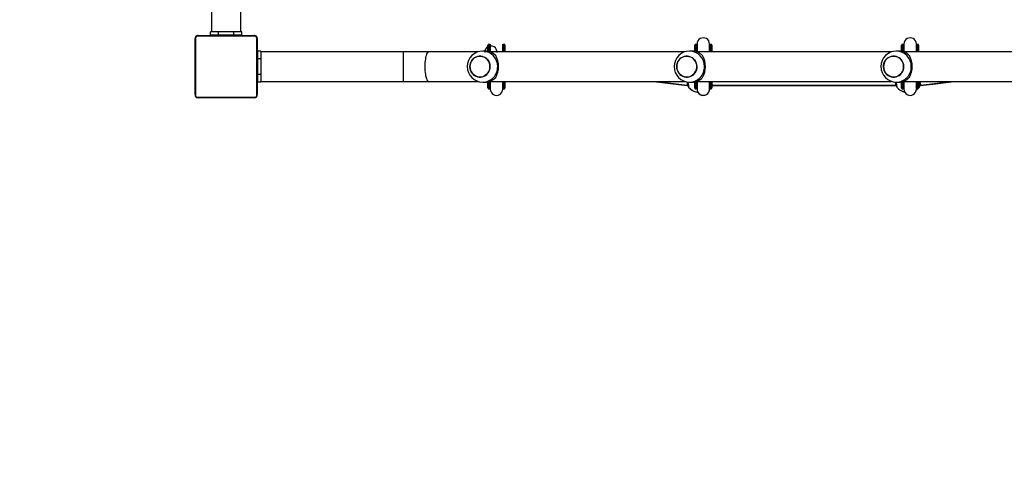
# Model space of a CAD drawing. Units: millimetres. Extents: x -4534 to 350986, y -3372 to 6886.
# Drawn here: x -1137 to 129, y 1586 to 2173 of the extents above; entities that cross this region are included whole.
import ezdxf

# ---------------------------------------------------------------- set-up
doc = ezdxf.new("R2010")
doc.units = ezdxf.units.MM
doc.layers.add('Opvangzone', color=7, linetype='Continuous', true_color=0x00a19a)
doc.layers.add('Toestel 2D', color=7, linetype='Continuous', lineweight=20)

# ---------------------------------------------------------------- blocks, each defined once
blk = doc.blocks.new('1708_')
at = {"color": 7, "linetype": 'Continuous', "lineweight": 25}
for p, q in [((1949.26, 85.63), (1949.26, 80.71)), ((1953.06, 80.71), (1953.06, 84.55)), ((1947.16, 72.66), (1947.16, 79.86)), ((1947.23, 79.98), (1947.23, 72.53)), ((1954.89, 80.19), (1947.44, 80.19)), ((1947.56, 80.26), (1954.76, 80.26)), ((1949.16, 80.31), (1949.16, 80.71)), ((1950.16, 80.71), (1949.16, 80.71)), ((1950.16, 80.31), (1949.16, 80.31)), ((1949.44, 80.28), (1949.44, 80.26)), ((1949.46, 80.28), (1949.46, 80.26)), ((1949.46, 80.28), (1949.57, 80.28)), ((1949.57, 80.28), (1949.57, 80.26)), ((1949.57, 80.28), (1949.72, 80.28)), ((1949.62, 80.28), (1949.62, 80.26)), ((1949.62, 80.28), (1949.78, 80.28)), ((1949.72, 80.28), (1949.78, 80.28)), ((1949.78, 80.28), (1949.78, 80.26)), ((1949.78, 80.28), (1949.79, 80.28)), ((1949.79, 80.28), (1949.79, 80.26)), ((1949.79, 80.28), (1949.95, 80.28)), ((1949.79, 80.28), (1949.81, 80.28)), ((1949.92, 80.28), (1950.08, 80.28)), ((1949.95, 80.28), (1949.95, 80.26)), ((1950.03, 80.28), (1950.03, 80.26)), ((1950.03, 80.28), (1950.32, 80.28)), ((1950.16, 80.31), (1950.16, 80.71)), ((1952.16, 80.71), (1950.16, 80.71)), ((1952.16, 80.31), (1950.16, 80.31)), ((1950.32, 80.28), (1950.32, 80.26)), ((1950.32, 80.28), (1950.76, 80.28)), ((1950.36, 80.31), (1950.36, 80.28)), ((1950.76, 80.28), (1950.76, 80.26)), ((1950.77, 80.28), (1950.77, 80.26)), ((1950.77, 80.28), (1950.8, 80.28)), ((1950.83, 80.28), (1950.83, 80.26)), ((1950.83, 80.28), (1951.13, 80.28)), ((1951.13, 80.28), (1951.13, 80.26)), ((1951.13, 80.28), (1951.33, 80.28)), ((1951.33, 80.28), (1951.33, 80.26)), ((1951.33, 80.28), (1951.44, 80.28)), ((1951.44, 80.28), (1951.44, 80.26)), ((1951.44, 80.28), (1951.59, 80.28)), ((1951.59, 80.28), (1951.59, 80.26)), ((1951.61, 80.28), (1951.61, 80.26)), ((1951.61, 80.28), (1951.61, 80.26)), ((1951.61, 80.28), (1951.61, 80.26)), ((1951.7, 80.28), (1951.7, 80.26)), ((1951.7, 80.28), (1951.86, 80.28)), ((1951.86, 80.28), (1951.86, 80.26)), ((1951.86, 80.28), (1951.86, 80.26)), ((1951.86, 80.28), (1952.02, 80.28)), ((1951.86, 80.28), (1951.86, 80.28)), ((1951.96, 80.28), (1951.96, 80.31)), ((1952.02, 80.28), (1952.02, 80.26)), ((1952.04, 80.28), (1952.08, 80.28)), ((1952.08, 80.28), (1952.08, 80.26)), ((1952.1, 80.28), (1952.1, 80.26)), ((1952.12, 80.28), (1952.12, 80.26)), ((1952.12, 80.28), (1952.23, 80.28)), ((1952.16, 80.31), (1952.16, 80.71)), ((1953.16, 80.71), (1952.16, 80.71)), ((1953.16, 80.31), (1952.16, 80.31)), ((1952.23, 80.28), (1952.23, 80.26)), ((1952.23, 80.28), (1952.38, 80.28)), ((1952.24, 80.28), (1952.28, 80.28)), ((1952.38, 80.28), (1952.38, 80.26)), ((1952.38, 80.28), (1952.49, 80.28)), ((1952.49, 80.28), (1952.49, 80.26)), ((1952.49, 80.28), (1952.59, 80.28)), ((1952.59, 80.28), (1952.59, 80.26)), ((1952.59, 80.28), (1952.74, 80.28)), ((1952.74, 80.28), (1952.74, 80.26)), ((1952.74, 80.28), (1952.87, 80.28)), ((1952.87, 80.28), (1952.87, 80.26)), ((1952.89, 80.26), (1952.89, 80.28)), ((1953.16, 80.31), (1953.16, 80.71)), ((1955.09, 72.53), (1955.09, 79.98)), ((1955.16, 79.86), (1955.16, 72.66)), ((1984.82, 78.8), (1984.82, 78.76)), ((1984.82, 78.8), (1984.82, 78.22)), ((1984.82, 78.76), (1984.82, 78.22)), ((1984.97, 79.11), (1984.92, 79.11)), ((1984.97, 79.11), (1984.97, 79.11)), ((1985.11, 78.85), (1985.11, 78.82)), ((1986.71, 78.83), (1986.71, 78.85)), ((1986.75, 78.8), (1986.75, 78.78)), ((1986.9, 79.11), (1986.85, 79.11)), ((1986.9, 79.11), (1986.9, 79.11)), ((1987, 78.8), (1987, 78.16)), ((2011.41, 78.8), (2011.41, 78.76)), ((2011.41, 78.8), (2011.41, 78.22)), ((2011.41, 78.76), (2011.41, 78.22)), ((2011.56, 79.11), (2011.51, 79.11)), ((2011.56, 79.11), (2011.56, 79.11)), ((2011.7, 78.85), (2011.7, 78.82)), ((2013.3, 78.83), (2013.3, 78.85)), ((2013.34, 78.8), (2013.34, 78.78)), ((2013.49, 79.11), (2013.44, 79.11)), ((2013.49, 79.11), (2013.49, 79.11)), ((2013.59, 78.8), (2013.59, 78.16)), ((2038, 78.8), (2037.99, 78.22)), ((2038, 78.76), (2037.99, 78.22)), ((2038, 78.8), (2038, 78.76)), ((2038.15, 79.11), (2038.1, 79.11)), ((2038.15, 79.11), (2038.15, 79.11)), ((2038.25, 79), (2038.25, 79)), ((2038.29, 78.85), (2038.29, 78.82)), ((2039.89, 78.83), (2039.89, 78.85)), ((2039.93, 78.8), (2039.93, 78.78)), ((2040.08, 79.11), (2040.03, 79.11)), ((2040.08, 79.11), (2040.08, 79.11)), ((2040.18, 78.8), (2040.18, 79)), ((2040.18, 78.8), (2040.18, 78.16)), ((1955.61, 78.26), (1955.21, 78.26)), ((1955.21, 78.26), (1955.21, 77.26)), ((1955.61, 77.26), (1955.21, 77.26)), ((1955.21, 77.26), (1955.21, 75.26)), ((1955.61, 78.26), (1955.61, 77.26)), ((1973.91, 78.16), (1955.61, 78.16)), ((1955.61, 77.26), (1955.61, 75.26)), ((1977.24, 78.16), (1973.91, 78.16)), ((1983.54, 78.16), (1977.24, 78.16)), ((1984.46, 78.26), (1984.15, 78.26)), ((2010.12, 78.16), (1985.05, 78.16)), ((2011.04, 78.26), (2010.74, 78.26)), ((2036.71, 78.16), (2011.64, 78.16)), ((2037.63, 78.26), (2037.32, 78.26)), ((2054.25, 78.16), (2038.23, 78.16)), ((1955.21, 77.06), (1955.16, 77.06)), ((1955.16, 75.46), (1955.21, 75.46)), ((1955.61, 75.26), (1955.21, 75.26)), ((1955.21, 75.26), (1955.21, 74.26)), ((1955.61, 75.26), (1955.61, 74.26)), ((1955.61, 74.26), (1955.21, 74.26)), ((1955.61, 74.36), (1973.91, 74.36)), ((1973.91, 74.36), (1977.24, 74.36)), ((1977.24, 74.36), (1983.54, 74.36)), ((1984.15, 74.26), (1984.46, 74.26)), ((1984.82, 74.29), (1984.82, 73.76)), ((1984.82, 74.29), (1984.82, 73.71)), ((1984.82, 73.71), (1984.82, 73.76)), ((1985.05, 74.36), (2010.13, 74.36)), ((1985.11, 73.69), (1985.11, 73.66)), ((1986.71, 73.66), (1986.71, 73.69)), ((1986.75, 73.71), (1986.75, 73.74)), ((1987, 74.36), (1987, 73.71)), ((2006.16, 74.36), (2010.42, 73.82)), ((2006.2, 74.36), (2010.42, 73.82)), ((2006.58, 74.36), (2010.43, 73.87)), ((2010.42, 73.82), (2010.42, 73.82)), ((2010.42, 73.82), (2010.57, 73.82)), ((2010.43, 73.87), (2010.56, 73.87)), ((2010.74, 74.26), (2011.04, 74.26)), ((2011.41, 74.29), (2011.41, 73.76)), ((2011.41, 74.29), (2011.41, 73.71)), ((2011.41, 73.71), (2011.41, 73.76)), ((2011.64, 74.36), (2036.71, 74.36)), ((2011.7, 73.69), (2011.7, 73.5)), ((2013.34, 73.71), (2013.34, 73.74)), ((2013.59, 73.87), (2013.65, 73.87)), ((2013.59, 73.82), (2013.64, 73.82)), ((2013.59, 73.82), (2013.59, 73.71)), ((2013.64, 73.82), (2037.24, 73.82)), ((2013.65, 73.87), (2037.25, 73.87)), ((2037.24, 73.82), (2037.33, 73.82)), ((2037.25, 73.87), (2037.33, 73.87)), ((2037.32, 74.26), (2037.63, 74.26)), ((2037.99, 74.29), (2038, 73.76)), ((2037.99, 74.29), (2038, 73.71)), ((2038, 73.71), (2038, 73.76)), ((2038.23, 74.36), (2054.25, 74.36)), ((2038.29, 73.69), (2038.29, 73.66)), ((2039.93, 73.71), (2039.93, 73.74)), ((2040.32, 73.82), (2040.46, 73.82)), ((2040.33, 73.87), (2040.46, 73.87)), ((2040.46, 73.87), (2044.33, 74.36)), ((2040.46, 73.82), (2044.69, 74.36)), ((2041.66, 73.97), (2044.71, 74.36)), ((1947.44, 72.33), (1954.89, 72.33)), ((1954.76, 72.26), (1947.56, 72.26)), ((1949.43, 72.26), (1949.43, 72.23)), ((1949.46, 72.24), (1949.46, 72.26)), ((1949.58, 72.24), (1949.46, 72.24)), ((1949.58, 72.24), (1949.58, 72.26)), ((1949.74, 72.24), (1949.58, 72.24)), ((1949.74, 72.24), (1949.74, 72.26)), ((1949.83, 72.24), (1949.74, 72.24)), ((1949.83, 72.24), (1949.83, 72.26)), ((1949.94, 72.24), (1949.83, 72.24)), ((1949.94, 72.24), (1949.94, 72.26)), ((1950.09, 72.24), (1949.94, 72.24)), ((1950.08, 72.24), (1950.05, 72.24)), ((1950.09, 72.24), (1950.09, 72.26)), ((1950.21, 72.24), (1950.09, 72.24)), ((1950.21, 72.24), (1950.21, 72.26)), ((1950.23, 72.23), (1950.23, 72.26)), ((1950.25, 72.24), (1950.25, 72.26)), ((1950.28, 72.24), (1950.25, 72.24)), ((1950.3, 72.24), (1950.3, 72.26)), ((1950.46, 72.24), (1950.3, 72.24)), ((1950.46, 72.24), (1950.46, 72.26)), ((1950.46, 72.24), (1950.46, 72.26)), ((1950.62, 72.24), (1950.46, 72.24)), ((1950.46, 72.24), (1950.46, 72.24)), ((1950.62, 72.24), (1950.62, 72.26)), ((1950.71, 72.24), (1950.71, 72.26)), ((1950.71, 72.24), (1950.71, 72.26)), ((1950.71, 72.24), (1950.71, 72.26)), ((1950.73, 72.24), (1950.73, 72.26)), ((1950.88, 72.24), (1950.73, 72.24)), ((1950.88, 72.24), (1950.88, 72.26)), ((1951, 72.24), (1950.88, 72.24)), ((1951, 72.24), (1951, 72.26)), ((1951.19, 72.24), (1951, 72.24)), ((1951.19, 72.24), (1951.19, 72.26)), ((1951.49, 72.24), (1951.19, 72.24)), ((1951.49, 72.24), (1951.49, 72.26)), ((1951.55, 72.24), (1951.52, 72.24)), ((1951.55, 72.24), (1951.55, 72.26)), ((1951.57, 72.24), (1951.57, 72.26)), ((1952, 72.24), (1951.57, 72.24)), ((1952, 72.24), (1952, 72.26)), ((1952.3, 72.24), (1952, 72.24)), ((1952.4, 72.24), (1952.24, 72.24)), ((1952.3, 72.24), (1952.3, 72.26)), ((1952.38, 72.24), (1952.38, 72.26)), ((1952.54, 72.24), (1952.38, 72.24)), ((1952.54, 72.24), (1952.51, 72.24)), ((1952.54, 72.24), (1952.54, 72.26)), ((1952.54, 72.24), (1952.54, 72.26)), ((1952.7, 72.24), (1952.54, 72.24)), ((1952.54, 72.24), (1952.54, 72.24)), ((1952.6, 72.24), (1952.54, 72.24)), ((1952.75, 72.24), (1952.6, 72.24)), ((1952.7, 72.24), (1952.7, 72.26)), ((1952.75, 72.24), (1952.75, 72.26)), ((1952.87, 72.24), (1952.75, 72.24)), ((1952.87, 72.24), (1952.87, 72.26)), ((1952.89, 72.24), (1952.89, 72.26)), ((1984.92, 73.41), (1984.97, 73.41)), ((1984.97, 73.41), (1984.97, 73.41)), ((1986.85, 73.41), (1986.9, 73.41)), ((1986.9, 73.41), (1986.9, 73.41)), ((2011.51, 73.41), (2011.56, 73.41)), ((2011.7, 72.97), (2011.71, 72.97)), ((2011.71, 72.97), (2011.82, 72.97)), ((2011.71, 72.97), (2011.71, 72.97)), ((2013.44, 73.41), (2013.49, 73.41)), ((2013.49, 73.41), (2013.49, 73.41)), ((2038.1, 73.41), (2038.15, 73.41)), ((2040.03, 73.41), (2040.08, 73.41))]:
    blk.add_line(p, q, dxfattribs=at)
at = {"color": 8, "linetype": 'Continuous', "lineweight": 25}
for p, q in [((1987, 78.8), (1987, 78.82)), ((2013.59, 78.8), (2013.59, 78.82)), ((2040.18, 78.82), (2040.18, 78.8)), ((1973.91, 78.16), (1973.91, 76.26)), ((1973.91, 76.26), (1973.91, 74.36)), ((1987, 73.71), (1987, 73.7)), ((2013.59, 73.71), (2013.59, 73.7))]:
    blk.add_line(p, q, dxfattribs=at)
at = {"color": 7, "linetype": 'Continuous', "lineweight": 25, "flags": 128}
for points in [[(1984.82, 78.22), (1984.82, 78.24), (1984.82, 78.45), (1984.82, 78.62), (1984.82, 78.77), (1984.82, 78.88), (1984.82, 78.96), (1984.82, 79), (1984.82, 79.01)], [(1984.82, 78.22), (1984.82, 78.41), (1984.82, 78.58), (1984.82, 78.73), (1984.82, 78.84), (1984.82, 78.91), (1984.82, 78.95), (1984.82, 78.96), (1984.82, 78.93), (1984.82, 78.86), (1984.82, 78.76)], [(1985.07, 79.01), (1985.07, 79), (1985.07, 78.96), (1985.07, 78.88), (1985.07, 78.77), (1985.07, 78.62), (1985.07, 78.45), (1985.07, 78.24), (1985.07, 78.15)], [(1985.11, 78.82), (1985.09, 78.9), (1985.07, 78.96)], [(1985.11, 79.16), (1985.11, 79.1), (1985.11, 78.99), (1985.11, 78.83), (1985.11, 78.64), (1985.11, 78.43), (1985.11, 78.21), (1985.11, 78.16)], [(1986.71, 78.16), (1986.71, 78.28), (1986.71, 78.53), (1986.71, 78.76), (1986.71, 78.95), (1986.71, 79.09), (1986.71, 79.16)], [(1986.75, 78.97), (1986.74, 78.93), (1986.71, 78.82)], [(1986.71, 78.85), (1986.71, 78.86), (1986.71, 78.89)], [(1986.75, 78.16), (1986.75, 78.24), (1986.75, 78.45), (1986.75, 78.62), (1986.75, 78.77), (1986.75, 78.88), (1986.75, 78.96), (1986.75, 79), (1986.75, 79.01)], [(1986.75, 78.16), (1986.75, 78.22), (1986.75, 78.42), (1986.75, 78.6), (1986.75, 78.74), (1986.75, 78.85), (1986.75, 78.93), (1986.75, 78.97), (1986.75, 78.98)], [(1987, 79.01), (1987, 79), (1987, 78.96), (1987, 78.88), (1987, 78.77), (1987, 78.62), (1987, 78.45), (1987, 78.24), (1987, 78.16)], [(2011.41, 78.22), (2011.41, 78.24), (2011.41, 78.45), (2011.41, 78.62), (2011.41, 78.77), (2011.41, 78.88), (2011.41, 78.96), (2011.41, 79), (2011.41, 79.01)], [(2011.41, 78.22), (2011.41, 78.41), (2011.41, 78.58), (2011.41, 78.73), (2011.41, 78.84), (2011.41, 78.91), (2011.41, 78.95), (2011.41, 78.96), (2011.41, 78.93), (2011.41, 78.86), (2011.41, 78.76)], [(2011.66, 79.01), (2011.66, 79), (2011.66, 78.96), (2011.66, 78.88), (2011.66, 78.77), (2011.66, 78.62), (2011.66, 78.45), (2011.66, 78.24), (2011.66, 78.15)], [(2011.7, 78.82), (2011.67, 78.9), (2011.66, 78.96)], [(2011.7, 79.16), (2011.7, 79.11), (2011.7, 78.99), (2011.7, 78.81), (2011.7, 78.61), (2011.7, 78.38), (2011.7, 78.16)], [(2013.3, 78.16), (2013.3, 78.38), (2013.3, 78.61), (2013.3, 78.81), (2013.3, 78.99), (2013.3, 79.11), (2013.3, 79.16)], [(2013.34, 78.97), (2013.33, 78.93), (2013.3, 78.82)], [(2013.3, 78.85), (2013.3, 78.86), (2013.3, 78.89)], [(2013.34, 78.16), (2013.34, 78.24), (2013.34, 78.45), (2013.34, 78.62), (2013.34, 78.77), (2013.34, 78.88), (2013.34, 78.96), (2013.34, 79), (2013.34, 79.01)], [(2013.34, 78.16), (2013.34, 78.22), (2013.34, 78.42), (2013.34, 78.6), (2013.34, 78.74), (2013.34, 78.85), (2013.34, 78.93), (2013.34, 78.97), (2013.34, 78.98)], [(2013.59, 79.01), (2013.59, 79), (2013.59, 78.96), (2013.59, 78.88), (2013.59, 78.77), (2013.59, 78.62), (2013.59, 78.45), (2013.59, 78.24), (2013.59, 78.16)], [(2038, 78.22), (2038, 78.24), (2038, 78.45), (2038, 78.62), (2038, 78.77), (2038, 78.88), (2038, 78.96), (2038, 79), (2038, 79.01)], [(2038, 78.22), (2038, 78.41), (2038, 78.58), (2038, 78.73), (2038, 78.84), (2038, 78.91), (2038, 78.95), (2038, 78.96), (2038, 78.93), (2038, 78.86), (2038, 78.76)], [(2038.25, 79.01), (2038.25, 79), (2038.25, 78.96), (2038.25, 78.88), (2038.25, 78.77), (2038.25, 78.62), (2038.25, 78.45), (2038.25, 78.24), (2038.25, 78.15)], [(2038.28, 78.83), (2038.26, 78.91), (2038.25, 78.97)], [(2038.29, 78.82), (2038.26, 78.9), (2038.25, 78.96)], [(2038.29, 79.16), (2038.29, 79.1), (2038.29, 78.99), (2038.29, 78.83), (2038.29, 78.64), (2038.29, 78.43), (2038.29, 78.21), (2038.29, 78.15)], [(2039.89, 78.16), (2039.89, 78.28), (2039.89, 78.53), (2039.89, 78.76), (2039.89, 78.95), (2039.89, 79.09), (2039.89, 79.16)], [(2039.92, 78.97), (2039.92, 78.93), (2039.89, 78.82)], [(2039.89, 78.85), (2039.89, 78.86), (2039.89, 78.89)], [(2039.93, 78.16), (2039.93, 78.24), (2039.93, 78.45), (2039.93, 78.62), (2039.93, 78.77), (2039.93, 78.88), (2039.93, 78.96), (2039.93, 79), (2039.93, 79.01)], [(2039.93, 78.16), (2039.93, 78.22), (2039.93, 78.42), (2039.93, 78.6), (2039.93, 78.74), (2039.93, 78.85), (2039.93, 78.93), (2039.93, 78.97), (2039.93, 78.98)], [(2040.18, 79.01), (2040.18, 79), (2040.18, 78.96), (2040.18, 78.88), (2040.18, 78.77), (2040.18, 78.62), (2040.18, 78.45), (2040.18, 78.24), (2040.18, 78.16)], [(1982.56, 76.66), (1982.64, 76.87), (1982.75, 77.06), (1982.89, 77.23), (1983.05, 77.37), (1983.24, 77.48), (1983.44, 77.56), (1983.65, 77.6), (1983.86, 77.61), (1984.07, 77.57), (1984.28, 77.51), (1984.47, 77.41), (1984.64, 77.28), (1984.79, 77.12), (1984.91, 76.93), (1985, 76.73), (1985.06, 76.52), (1985.08, 76.29), (1985.07, 76.07), (1985.02, 75.85), (1984.94, 75.65), (1984.83, 75.46), (1984.69, 75.29), (1984.52, 75.15), (1984.34, 75.04), (1984.14, 74.96), (1983.93, 74.92), (1983.72, 74.91), (1983.51, 74.94), (1983.3, 75.01), (1983.11, 75.11), (1982.94, 75.24), (1982.79, 75.4), (1982.67, 75.58), (1982.58, 75.79), (1982.52, 76), (1982.5, 76.22), (1982.51, 76.44), (1982.56, 76.66)], [(1982.5, 76.26), (1982.52, 76.04), (1982.57, 75.82), (1982.65, 75.62), (1982.77, 75.43), (1982.91, 75.26), (1983.08, 75.13), (1983.27, 75.02), (1983.47, 74.95), (1983.68, 74.91), (1983.9, 74.91), (1984.11, 74.95), (1984.31, 75.02), (1984.5, 75.13), (1984.66, 75.26), (1984.81, 75.43), (1984.92, 75.62), (1985.01, 75.82), (1985.06, 76.04), (1985.08, 76.26), (1985.06, 76.48), (1985.01, 76.7), (1984.92, 76.9), (1984.81, 77.09), (1984.66, 77.25), (1984.5, 77.39), (1984.31, 77.49), (1984.11, 77.57), (1983.9, 77.6), (1983.68, 77.6), (1983.47, 77.57), (1983.27, 77.49), (1983.08, 77.39), (1982.91, 77.25), (1982.77, 77.09), (1982.65, 76.9), (1982.57, 76.7), (1982.52, 76.48), (1982.5, 76.26)], [(2009.08, 76.26), (2009.1, 76.04), (2009.15, 75.82), (2009.24, 75.62), (2009.36, 75.43), (2009.5, 75.26), (2009.67, 75.13), (2009.86, 75.02), (2010.06, 74.95), (2010.27, 74.91), (2010.48, 74.91), (2010.69, 74.95), (2010.89, 75.02), (2011.08, 75.13), (2011.25, 75.26), (2011.39, 75.43), (2011.51, 75.62), (2011.6, 75.82), (2011.65, 76.04), (2011.67, 76.26), (2011.65, 76.48), (2011.6, 76.7), (2011.51, 76.9), (2011.39, 77.09), (2011.25, 77.25), (2011.08, 77.39), (2010.89, 77.49), (2010.69, 77.57), (2010.48, 77.6), (2010.27, 77.6), (2010.06, 77.57), (2009.86, 77.49), (2009.67, 77.39), (2009.5, 77.25), (2009.36, 77.09), (2009.24, 76.9), (2009.15, 76.7), (2009.1, 76.48), (2009.08, 76.26)], [(2009.14, 76.66), (2009.22, 76.87), (2009.34, 77.06), (2009.48, 77.23), (2009.64, 77.37), (2009.83, 77.48), (2010.03, 77.56), (2010.23, 77.6), (2010.45, 77.61), (2010.66, 77.57), (2010.86, 77.51), (2011.05, 77.41), (2011.22, 77.28), (2011.37, 77.12), (2011.49, 76.93), (2011.59, 76.73), (2011.64, 76.52), (2011.67, 76.29), (2011.65, 76.07), (2011.61, 75.85), (2011.53, 75.65), (2011.42, 75.46), (2011.28, 75.29), (2011.11, 75.15), (2010.93, 75.04), (2010.73, 74.96), (2010.52, 74.92), (2010.3, 74.91), (2010.09, 74.94), (2009.89, 75.01), (2009.7, 75.11), (2009.53, 75.24), (2009.38, 75.4), (2009.26, 75.58), (2009.17, 75.79), (2009.11, 76), (2009.09, 76.22), (2009.1, 76.44), (2009.14, 76.66)], [(2035.73, 76.66), (2035.81, 76.87), (2035.92, 77.06), (2036.06, 77.23), (2036.23, 77.37), (2036.41, 77.48), (2036.61, 77.56), (2036.82, 77.6), (2037.04, 77.61), (2037.25, 77.57), (2037.45, 77.51), (2037.64, 77.41), (2037.81, 77.28), (2037.96, 77.12), (2038.08, 76.93), (2038.17, 76.73), (2038.23, 76.52), (2038.25, 76.29), (2038.24, 76.07), (2038.19, 75.85), (2038.11, 75.65), (2038, 75.46), (2037.86, 75.29), (2037.7, 75.15), (2037.51, 75.04), (2037.31, 74.96), (2037.1, 74.92), (2036.89, 74.91), (2036.68, 74.94), (2036.48, 75.01), (2036.29, 75.11), (2036.11, 75.24), (2035.97, 75.4), (2035.84, 75.58), (2035.75, 75.79), (2035.7, 76), (2035.67, 76.22), (2035.68, 76.44), (2035.73, 76.66)], [(2035.67, 76.26), (2035.69, 76.04), (2035.74, 75.82), (2035.83, 75.62), (2035.94, 75.43), (2036.09, 75.26), (2036.26, 75.13), (2036.44, 75.02), (2036.65, 74.95), (2036.86, 74.91), (2037.07, 74.91), (2037.28, 74.95), (2037.48, 75.02), (2037.67, 75.13), (2037.84, 75.26), (2037.98, 75.43), (2038.1, 75.62), (2038.18, 75.82), (2038.24, 76.04), (2038.25, 76.26), (2038.24, 76.48), (2038.18, 76.7), (2038.1, 76.9), (2037.98, 77.09), (2037.84, 77.25), (2037.67, 77.39), (2037.48, 77.49), (2037.28, 77.57), (2037.07, 77.6), (2036.86, 77.6), (2036.65, 77.57), (2036.44, 77.49), (2036.26, 77.39), (2036.09, 77.25), (2035.94, 77.09), (2035.83, 76.9), (2035.74, 76.7), (2035.69, 76.48), (2035.67, 76.26)], [(1984.82, 73.51), (1984.82, 73.52), (1984.82, 73.56), (1984.82, 73.63), (1984.82, 73.75), (1984.82, 73.89), (1984.82, 74.07), (1984.82, 74.27), (1984.82, 74.29)], [(1984.82, 73.76), (1984.82, 73.66), (1984.82, 73.59), (1984.82, 73.56), (1984.82, 73.56), (1984.82, 73.6), (1984.82, 73.68), (1984.82, 73.79), (1984.82, 73.93), (1984.82, 74.11), (1984.82, 74.29)], [(1984.82, 73.71), (1984.82, 73.61), (1984.82, 73.54), (1984.82, 73.54)], [(1984.82, 73.54), (1984.82, 73.53), (1984.82, 73.51), (1984.82, 73.5), (1984.82, 73.5), (1984.82, 73.5), (1984.82, 73.49), (1984.83, 73.47), (1984.84, 73.44), (1984.87, 73.42), (1984.9, 73.41), (1984.92, 73.41)], [(1984.97, 73.41), (1984.99, 73.41), (1985.02, 73.42), (1985.04, 73.44), (1985.06, 73.45), (1985.07, 73.47), (1985.07, 73.49), (1985.07, 73.5), (1985.07, 73.5), (1985.07, 73.5), (1985.07, 73.5), (1985.07, 73.5), (1985.07, 73.51), (1985.07, 73.51), (1985.07, 73.52), (1985.07, 73.54)], [(1985.07, 74.36), (1985.07, 74.27), (1985.07, 74.07), (1985.07, 73.89), (1985.07, 73.75), (1985.07, 73.63), (1985.07, 73.56), (1985.07, 73.52), (1985.07, 73.51)], [(1985.07, 73.54), (1985.09, 73.61), (1985.11, 73.69)], [(1985.11, 74.36), (1985.11, 74.25), (1985.11, 73.99), (1985.11, 73.75), (1985.11, 73.56), (1985.11, 73.42), (1985.11, 73.36)], [(1985.12, 73.72), (1985.11, 73.67), (1985.11, 73.66)], [(1986.71, 73.36), (1986.71, 73.41), (1986.71, 73.51), (1986.71, 73.66), (1986.71, 73.83), (1986.71, 74.08), (1986.71, 74.33), (1986.71, 74.36)], [(1986.72, 73.68), (1986.74, 73.6), (1986.75, 73.55)], [(1986.75, 73.51), (1986.75, 73.52), (1986.75, 73.56), (1986.75, 73.63), (1986.75, 73.75), (1986.75, 73.89), (1986.75, 74.07), (1986.75, 74.27), (1986.75, 74.36)], [(1986.75, 73.54), (1986.75, 73.54), (1986.75, 73.59), (1986.75, 73.66), (1986.75, 73.77), (1986.75, 73.92), (1986.75, 74.09), (1986.75, 74.29), (1986.75, 74.36)], [(1986.75, 73.71), (1986.75, 73.61), (1986.75, 73.54), (1986.75, 73.54)], [(1986.75, 73.54), (1986.75, 73.53), (1986.75, 73.51), (1986.75, 73.5), (1986.75, 73.5), (1986.75, 73.5), (1986.75, 73.49), (1986.76, 73.47), (1986.77, 73.44), (1986.8, 73.42), (1986.83, 73.41), (1986.85, 73.41)], [(1986.9, 73.41), (1986.92, 73.41), (1986.95, 73.42), (1986.97, 73.44), (1986.99, 73.45), (1987, 73.47), (1987, 73.49), (1987, 73.5), (1987, 73.5), (1987, 73.5), (1987, 73.5), (1987, 73.5), (1987, 73.51), (1987, 73.51), (1987, 73.52), (1987, 73.54)], [(1987, 74.36), (1987, 74.27), (1987, 74.07), (1987, 73.89), (1987, 73.75), (1987, 73.63), (1987, 73.56), (1987, 73.52), (1987, 73.51)], [(1987, 73.71), (1987, 73.61), (1987, 73.54), (1987, 73.54)], [(2011.41, 73.51), (2011.41, 73.52), (2011.41, 73.56), (2011.41, 73.63), (2011.41, 73.75), (2011.41, 73.89), (2011.41, 74.07), (2011.41, 74.27), (2011.41, 74.29)], [(2011.41, 73.76), (2011.41, 73.66), (2011.41, 73.59), (2011.41, 73.56), (2011.41, 73.56), (2011.41, 73.6), (2011.41, 73.68), (2011.41, 73.79), (2011.41, 73.93), (2011.41, 74.11), (2011.41, 74.29)], [(2011.41, 73.71), (2011.41, 73.61), (2011.41, 73.54), (2011.41, 73.54)], [(2011.41, 73.54), (2011.41, 73.53), (2011.41, 73.51), (2011.41, 73.5), (2011.41, 73.5), (2011.41, 73.5), (2011.41, 73.49), (2011.42, 73.47), (2011.43, 73.44), (2011.46, 73.42), (2011.49, 73.41), (2011.51, 73.41)], [(2011.66, 74.36), (2011.66, 74.27), (2011.66, 74.07), (2011.66, 73.89), (2011.66, 73.75), (2011.66, 73.63), (2011.66, 73.56), (2011.66, 73.52), (2011.66, 73.51)], [(2011.66, 73.54), (2011.67, 73.61), (2011.7, 73.69)], [(2011.7, 74.36), (2011.7, 74.3), (2011.7, 74.03), (2011.7, 73.83), (2011.7, 73.65), (2011.7, 73.5), (2011.7, 73.4)], [(2013.27, 73.37), (2013.29, 73.38), (2013.36, 73.45)], [(2013.3, 73.4), (2013.3, 73.5), (2013.3, 73.65), (2013.3, 73.83), (2013.3, 74.03), (2013.3, 74.3), (2013.3, 74.36)], [(2013.34, 73.51), (2013.34, 73.52), (2013.34, 73.56), (2013.34, 73.63), (2013.34, 73.75), (2013.34, 73.89), (2013.34, 74.07), (2013.34, 74.27), (2013.34, 74.36)], [(2013.34, 73.54), (2013.34, 73.54), (2013.34, 73.59), (2013.34, 73.66), (2013.34, 73.77), (2013.34, 73.92), (2013.34, 74.09), (2013.34, 74.29), (2013.34, 74.36)], [(2013.34, 73.71), (2013.34, 73.61), (2013.34, 73.54), (2013.34, 73.54)], [(2013.34, 73.54), (2013.34, 73.53), (2013.34, 73.51), (2013.34, 73.5), (2013.34, 73.5), (2013.34, 73.5), (2013.34, 73.49), (2013.35, 73.47), (2013.36, 73.44), (2013.39, 73.42), (2013.42, 73.41), (2013.44, 73.41)], [(2013.49, 73.41), (2013.51, 73.41), (2013.54, 73.42), (2013.56, 73.44), (2013.57, 73.45), (2013.58, 73.47), (2013.59, 73.49), (2013.59, 73.5), (2013.59, 73.5), (2013.59, 73.5), (2013.59, 73.5), (2013.59, 73.5), (2013.59, 73.51), (2013.59, 73.51), (2013.59, 73.52), (2013.59, 73.54)], [(2013.59, 74.36), (2013.59, 74.27), (2013.59, 74.07), (2013.59, 73.89), (2013.59, 73.75), (2013.59, 73.63), (2013.59, 73.56), (2013.59, 73.52), (2013.59, 73.51)], [(2013.59, 73.71), (2013.59, 73.61), (2013.59, 73.54), (2013.59, 73.54)], [(2038, 73.51), (2038, 73.52), (2038, 73.56), (2038, 73.63), (2038, 73.75), (2038, 73.89), (2038, 74.07), (2038, 74.27), (2038, 74.29)], [(2038, 73.76), (2038, 73.66), (2038, 73.59), (2038, 73.56), (2038, 73.56), (2038, 73.6), (2038, 73.68), (2038, 73.79), (2038, 73.93), (2038, 74.11), (2038, 74.29)], [(2038, 73.71), (2038, 73.61), (2038, 73.54), (2038, 73.54)], [(2038, 73.54), (2038, 73.53), (2038, 73.51), (2038, 73.5), (2038, 73.5), (2038, 73.5), (2038, 73.49), (2038, 73.47), (2038.02, 73.44), (2038.04, 73.42), (2038.08, 73.41), (2038.1, 73.41)], [(2038.25, 74.36), (2038.25, 74.27), (2038.25, 74.07), (2038.25, 73.89), (2038.25, 73.75), (2038.25, 73.63), (2038.25, 73.56), (2038.25, 73.52), (2038.25, 73.51)], [(2038.25, 73.54), (2038.26, 73.61), (2038.29, 73.69)], [(2038.29, 74.36), (2038.29, 74.25), (2038.29, 73.99), (2038.29, 73.75), (2038.29, 73.56), (2038.29, 73.42), (2038.29, 73.36)], [(2038.29, 73.72), (2038.29, 73.67), (2038.29, 73.66)], [(2039.89, 73.36), (2039.89, 73.41), (2039.89, 73.51), (2039.89, 73.66), (2039.89, 73.83), (2039.89, 74.08), (2039.89, 74.33), (2039.89, 74.36)], [(2039.93, 73.51), (2039.93, 73.52), (2039.93, 73.56), (2039.93, 73.63), (2039.93, 73.75), (2039.93, 73.89), (2039.93, 74.07), (2039.93, 74.27), (2039.93, 74.36)], [(2039.93, 73.54), (2039.93, 73.54), (2039.93, 73.59), (2039.93, 73.66), (2039.93, 73.77), (2039.93, 73.92), (2039.93, 74.09), (2039.93, 74.29), (2039.93, 74.36)], [(2039.93, 73.71), (2039.93, 73.61), (2039.93, 73.54), (2039.93, 73.54)], [(2039.93, 73.54), (2039.93, 73.53), (2039.93, 73.51), (2039.93, 73.5), (2039.93, 73.5), (2039.93, 73.5), (2039.93, 73.49), (2039.93, 73.47), (2039.95, 73.44), (2039.97, 73.42), (2040.01, 73.41), (2040.03, 73.41)], [(2040.18, 74.36), (2040.18, 74.27), (2040.18, 74.07), (2040.18, 73.89), (2040.18, 73.75), (2040.18, 73.63), (2040.18, 73.56), (2040.18, 73.52), (2040.18, 73.51)], [(2040.28, 73.61), (2040.28, 73.61), (2040.29, 73.63), (2040.29, 73.64), (2040.3, 73.65), (2040.3, 73.65), (2040.3, 73.65), (2040.3, 73.65), (2040.3, 73.65), (2040.3, 73.65), (2040.3, 73.66), (2040.3, 73.68), (2040.31, 73.74), (2040.33, 73.83), (2040.34, 73.94), (2040.36, 74.07), (2040.39, 74.23), (2040.41, 74.36)], [(2013.3, 73.36), (2013.3, 73.37), (2013.3, 73.41)]]:
    blk.add_lwpolyline(points, dxfattribs=at)
at = {"color": 8, "linetype": 'Continuous', "lineweight": 25, "flags": 128}
for points in [[(1984.82, 79.01), (1984.82, 79.01), (1984.82, 79)], [(1984.92, 79.11), (1984.92, 79.1), (1984.92, 79.07), (1984.92, 78.99), (1984.92, 78.89), (1984.92, 78.75), (1984.92, 78.58), (1984.92, 78.38), (1984.92, 78.2)], [(1984.97, 78.18), (1984.97, 78.38), (1984.97, 78.58), (1984.97, 78.75), (1984.97, 78.89), (1984.97, 78.99), (1984.97, 79.07), (1984.97, 79.1), (1984.97, 79.11)], [(1986.75, 79.01), (1986.75, 79.01), (1986.75, 79)], [(1986.85, 79.11), (1986.85, 79.1), (1986.85, 79.07), (1986.85, 78.99), (1986.85, 78.89), (1986.85, 78.75), (1986.85, 78.58), (1986.85, 78.38), (1986.85, 78.16)], [(1986.9, 78.16), (1986.9, 78.38), (1986.9, 78.58), (1986.9, 78.75), (1986.9, 78.89), (1986.9, 78.99), (1986.9, 79.07), (1986.9, 79.1), (1986.9, 79.11)], [(2011.41, 79.01), (2011.41, 79.01), (2011.41, 79)], [(2011.51, 79.11), (2011.51, 79.1), (2011.51, 79.07), (2011.51, 78.99), (2011.51, 78.89), (2011.51, 78.75), (2011.51, 78.58), (2011.51, 78.38), (2011.51, 78.2)], [(2011.56, 78.18), (2011.56, 78.38), (2011.56, 78.58), (2011.56, 78.75), (2011.56, 78.89), (2011.56, 78.99), (2011.56, 79.07), (2011.56, 79.1), (2011.56, 79.11)], [(2013.34, 79.01), (2013.34, 79.01), (2013.34, 79)], [(2013.44, 79.11), (2013.44, 79.1), (2013.44, 79.07), (2013.44, 78.99), (2013.44, 78.89), (2013.44, 78.75), (2013.44, 78.58), (2013.44, 78.38), (2013.44, 78.16)], [(2013.49, 78.16), (2013.49, 78.38), (2013.49, 78.58), (2013.49, 78.75), (2013.49, 78.89), (2013.49, 78.99), (2013.49, 79.07), (2013.49, 79.1), (2013.49, 79.11)], [(2038, 79.01), (2038, 79.01), (2038, 79)], [(2038.1, 79.11), (2038.1, 79.1), (2038.1, 79.07), (2038.1, 78.99), (2038.1, 78.89), (2038.1, 78.75), (2038.1, 78.58), (2038.1, 78.38), (2038.1, 78.2)], [(2038.15, 78.18), (2038.15, 78.38), (2038.15, 78.58), (2038.15, 78.75), (2038.15, 78.89), (2038.15, 78.99), (2038.15, 79.07), (2038.15, 79.1), (2038.15, 79.11)], [(2039.93, 79.01), (2039.93, 79.01), (2039.93, 79)], [(2040.03, 79.11), (2040.03, 79.1), (2040.03, 79.07), (2040.03, 78.99), (2040.03, 78.89), (2040.03, 78.75), (2040.03, 78.58), (2040.03, 78.38), (2040.03, 78.16)], [(2040.08, 78.16), (2040.08, 78.38), (2040.08, 78.58), (2040.08, 78.75), (2040.08, 78.89), (2040.08, 78.99), (2040.08, 79.07), (2040.08, 79.1), (2040.08, 79.11)], [(1977.24, 78.16), (1977.2, 78.15), (1977.13, 78.12), (1977.05, 78.05), (1976.98, 77.94), (1976.92, 77.81), (1976.86, 77.65), (1976.81, 77.46), (1976.77, 77.24), (1976.73, 77.01), (1976.71, 76.77), (1976.69, 76.52), (1976.69, 76.26)], [(1976.69, 76.26), (1976.69, 76), (1976.71, 75.75), (1976.73, 75.5), (1976.77, 75.27), (1976.81, 75.06), (1976.86, 74.87), (1976.92, 74.71), (1976.98, 74.57), (1977.05, 74.47), (1977.13, 74.4), (1977.2, 74.36), (1977.24, 74.36)], [(1984.82, 73.54), (1984.82, 73.51), (1984.82, 73.51)], [(1984.92, 74.32), (1984.92, 74.14), (1984.92, 73.94), (1984.92, 73.77), (1984.92, 73.63), (1984.92, 73.52), (1984.92, 73.45), (1984.92, 73.41), (1984.92, 73.41)], [(1984.97, 73.41), (1984.97, 73.41), (1984.97, 73.45), (1984.97, 73.52), (1984.97, 73.63), (1984.97, 73.77), (1984.97, 73.94), (1984.97, 74.14), (1984.97, 74.33)], [(1986.75, 73.54), (1986.75, 73.51), (1986.75, 73.51)], [(1986.85, 74.36), (1986.85, 74.14), (1986.85, 73.94), (1986.85, 73.77), (1986.85, 73.63), (1986.85, 73.52), (1986.85, 73.45), (1986.85, 73.41), (1986.85, 73.41)], [(1986.9, 73.41), (1986.9, 73.41), (1986.9, 73.45), (1986.9, 73.52), (1986.9, 73.63), (1986.9, 73.77), (1986.9, 73.94), (1986.9, 74.14), (1986.9, 74.36)], [(2010.52, 74.27), (2010.53, 74.17), (2010.58, 73.89), (2010.61, 73.7), (2010.62, 73.61), (2010.62, 73.61)], [(2011.41, 73.54), (2011.41, 73.51), (2011.41, 73.51)], [(2011.51, 74.32), (2011.51, 74.14), (2011.51, 73.94), (2011.51, 73.77), (2011.51, 73.63), (2011.51, 73.52), (2011.51, 73.45), (2011.51, 73.41), (2011.51, 73.41)], [(2011.56, 73.41), (2011.56, 73.41), (2011.56, 73.45), (2011.56, 73.52), (2011.56, 73.63), (2011.56, 73.77), (2011.56, 73.94), (2011.56, 74.14), (2011.56, 74.33)], [(2013.34, 73.54), (2013.34, 73.51), (2013.34, 73.51)], [(2013.44, 74.36), (2013.44, 74.14), (2013.44, 73.94), (2013.44, 73.77), (2013.44, 73.63), (2013.44, 73.52), (2013.44, 73.45), (2013.44, 73.41), (2013.44, 73.41)], [(2013.49, 73.41), (2013.49, 73.41), (2013.49, 73.45), (2013.49, 73.52), (2013.49, 73.63), (2013.49, 73.77), (2013.49, 73.94), (2013.49, 74.14), (2013.49, 74.36)], [(2013.59, 74.11), (2013.61, 74.27), (2013.63, 74.36)], [(2037.28, 74.26), (2037.3, 74.17), (2037.34, 73.89), (2037.37, 73.7), (2037.39, 73.61), (2037.38, 73.61)], [(2038, 73.54), (2038, 73.51), (2038, 73.51)], [(2038.1, 74.32), (2038.1, 74.14), (2038.1, 73.94), (2038.1, 73.77), (2038.1, 73.63), (2038.1, 73.52), (2038.1, 73.45), (2038.1, 73.41), (2038.1, 73.41)], [(2038.15, 73.41), (2038.15, 73.41), (2038.15, 73.45), (2038.15, 73.52), (2038.15, 73.63), (2038.15, 73.77), (2038.15, 73.94), (2038.15, 74.14), (2038.15, 74.33)], [(2039.93, 73.54), (2039.93, 73.51), (2039.93, 73.51)], [(2040.03, 74.36), (2040.03, 74.14), (2040.03, 73.94), (2040.03, 73.77), (2040.03, 73.63), (2040.03, 73.52), (2040.03, 73.45), (2040.03, 73.41), (2040.03, 73.41)], [(2040.08, 73.41), (2040.08, 73.41), (2040.08, 73.45), (2040.08, 73.52), (2040.08, 73.63), (2040.08, 73.77), (2040.08, 73.94), (2040.08, 74.14), (2040.08, 74.36)]]:
    blk.add_lwpolyline(points, dxfattribs=at)
at = {"color": 7, "linetype": 'Continuous', "lineweight": 25}
for centre, radius, start, end in [((1947.56, 79.86), 0.4, 90.0002, 179.9998), ((1947.32, 79.85), 0.154, 123.5065, 178.3805), ((1947.44, 79.98), 0.207, 90.004, 179.9993), ((1947.57, 80.1), 0.154, 91.6169, 146.4876), ((1954.76, 80.1), 0.154, 33.507, 88.3838), ((1954.76, 79.86), 0.4, 359.9995, 89.9988), ((1954.89, 79.98), 0.207, 0.0036, 89.9964), ((1955.01, 79.85), 0.154, 1.6169, 56.4876), ((2012.5, 79.16), 0.8, 359.9843, 180.0122), ((2039.09, 79.16), 0.8, 359.913, 180.0785), ((1985.2, 78.09), 0.8, 359.9141, 180.0773), ((1984.92, 79.01), 0.1, 89.8658, 184.4549), ((2113.93, 78.78), 129.11, 179.9007, 179.9872), ((1984.98, 79.01), 0.0946, 10.3098, 92.7828), ((1984.97, 79.01), 0.1, 355.0574, 90.15), ((1880.38, 78.81), 104.7, 359.9951, 0.1024), ((2084.82, 78.92), 99.71, 179.8631, 180.0383), ((1873.89, 78.9), 112.83, 359.9764, 0.1312), ((1986.85, 79.01), 0.1, 89.8658, 184.4549), ((2115.86, 78.78), 129.11, 179.9007, 179.9872), ((1986.91, 79.01), 0.0946, 10.3098, 92.7828), ((1986.9, 79.01), 0.1, 355.0574, 90.15), ((1882.31, 78.81), 104.7, 359.9951, 0.1024), ((2011.51, 79.01), 0.1, 89.8658, 184.4549), ((2111.66, 78.82), 100.25, 179.8952, 180.0067), ((2011.56, 79.01), 0.0947, 10.3444, 92.7482), ((2011.56, 79.01), 0.1, 355.0994, 90.1216), ((1876.07, 78.77), 135.59, 0.0143, 0.0972), ((2133.54, 78.9), 121.84, 179.8789, 180.0233), ((1913.59, 78.92), 99.71, 359.9617, 0.1369), ((2013.44, 79.01), 0.101, 89.9353, 184.3854), ((2113.59, 78.82), 100.25, 179.8952, 180.0067), ((2013.49, 79.01), 0.0947, 10.3374, 92.7552), ((2013.49, 79.01), 0.1, 355.0994, 90.1216), ((1878, 78.77), 135.59, 0.0143, 0.0972), ((2038.1, 79.01), 0.101, 89.9218, 184.3853), ((2225.71, 78.74), 187.72, 179.9212, 179.9807), ((2038.15, 79.01), 0.1, 355.0574, 90.15), ((2038.15, 79.01), 0.0947, 10.3342, 92.7583), ((2151.11, 78.9), 112.83, 179.8688, 180.0236), ((1927.06, 78.9), 112.83, 359.9764, 0.1312), ((2040.03, 79.01), 0.101, 89.9218, 184.3853), ((2227.64, 78.74), 187.72, 179.9212, 179.9807), ((2040.08, 79.01), 0.1, 355.0574, 90.15), ((2040.08, 79.01), 0.0947, 10.3342, 92.7583), ((1984.16, 76.26), 2, 90.0793, 269.6279), ((1984.45, 76.39), 1.87, 43.0579, 89.7739), ((1983.37, 76.26), 2.82, 330.1035, 29.8965), ((2010.75, 76.26), 2, 90.079, 269.6274), ((2011.04, 76.39), 1.87, 43.0594, 89.7731), ((2009.96, 76.26), 2.82, 330.1051, 29.8949), ((2037.34, 76.26), 2, 90.0793, 269.6272), ((2037.62, 76.39), 1.87, 43.0594, 89.7731), ((2036.55, 76.26), 2.82, 330.1043, 29.8957), ((1984.45, 76.13), 1.87, 270.2261, 316.9429), ((2011.04, 76.13), 1.87, 270.2269, 316.9414), ((2037.62, 76.13), 1.87, 270.2269, 316.9414), ((1984.97, 73.51), 0.0958, 267.7293, 351.3341), ((2084.82, 73.6), 99.71, 179.9617, 180.1369), ((1873.89, 73.62), 112.83, 359.8688, 0.0236), ((1986.9, 73.51), 0.0958, 267.7293, 351.3341), ((2071.09, 83.35), 61.26, 188.5169, 189.1049), ((2011.12, 73.85), 0.557, 177.854, 204.9384), ((2012.05, 74.84), 1.9, 220.2374, 259.3849), ((2012.06, 74.84), 1.9, 220.2374, 259.3849), ((2012.06, 74.84), 1.9, 220.2374, 259.3849), ((2011.56, 73.51), 0.0958, 267.7231, 351.3403), ((2035.26, 73.46), 23.56, 179.9066, 180.235), ((2012.74, 73.47), 0.603, 7.6792, 21.2187), ((2013.49, 73.51), 0.0958, 267.7231, 351.3403), ((1959.72, 82.37), 54.51, 351.1909, 351.552), ((2098.24, 83.41), 61.66, 188.5216, 189.104), ((2037.89, 73.85), 0.557, 177.854, 204.9384), ((2038.82, 74.84), 1.9, 220.2374, 256.4587), ((2038.82, 74.84), 1.9, 220.2374, 256.1759), ((2038.83, 74.84), 1.9, 220.2374, 255.9527), ((2038.15, 73.51), 0.0958, 267.7295, 351.3203), ((2151.11, 73.62), 112.83, 179.9764, 180.1312), ((2038.83, 74.84), 1.9, 303.4252, 319.7725), ((2039.32, 73.47), 0.605, 7.7138, 21.4684), ((2040.08, 73.51), 0.0958, 267.7295, 351.3203), ((1947.32, 72.66), 0.154, 181.6195, 236.4935), ((1947.56, 72.66), 0.4, 180.0002, 269.9998), ((1947.44, 72.53), 0.207, 179.9945, 270.0055), ((1947.57, 72.41), 0.154, 213.5065, 268.3805), ((1954.76, 72.66), 0.4, 270.0012, 0.0005), ((1954.76, 72.41), 0.154, 271.6187, 326.4989), ((1954.89, 72.53), 0.207, 269.9976, 359.9991), ((1955.01, 72.66), 0.154, 303.5124, 358.3831), ((1985.91, 73.36), 0.8, 179.9227, 0.0858), ((2012.5, 73.37), 0.8, 178.1726, 1.8547), ((2012.5, 73.35), 0.795, 208.714, 0.5173), ((2039.09, 73.36), 0.8, 179.9218, 0.0868)]:
    blk.add_arc(centre, radius, start, end, dxfattribs=at)
at = {"color": 8, "linetype": 'Continuous', "lineweight": 25}
for centre, radius, start, end in [((1984.11, 76.3), 1.96, 358.7266, 88.473), ((2010.69, 76.3), 1.96, 358.7262, 88.4727), ((2037.28, 76.3), 1.96, 358.7255, 88.4734), ((1984.11, 76.21), 1.96, 271.244, 1.278), ((2010.69, 76.21), 1.96, 271.2436, 1.2784), ((2037.28, 76.21), 1.96, 271.2436, 1.2791), ((1991.64, 81.51), 49.27, 350.7759, 351.6502)]:
    blk.add_arc(centre, radius, start, end, dxfattribs=at)
at = {"color": 7, "linetype": 'Continuous', "lineweight": 25}
for centre, major_axis, ratio, start_param, end_param in [((2010.48, 74.62), (0.047, 0.75), 0.049973, 2.035817, 2.47087), ((2010.48, 74.62), (0.047, 0.75), 0.049973, 2.47087, 3.138432), ((2010.48, 74.62), (0.051, 0.8), 0.011984, 2.782603, 2.95232), ((2010.48, 74.62), (0.051, 0.8), 0.011984, 2.95232, 3.14083), ((2010.47, 74.62), (0.051, 0.8), 0.053552, 3.138207, 3.181794), ((2013.65, 74.62), (0, 0.75), 0.11516, 2.44651, 3.141593), ((2013.64, 74.62), (0, 0.8), 0.073928, 2.786171, 3.141593), ((2037.25, 74.62), (0, 0.75), 0.11516, 2.06914, 3.141593), ((2037.24, 74.62), (0, 0.8), 0.073928, 2.786171, 3.141593), ((2040.41, 74.62), (-0.047, 0.75), 0.110602, 2.223577, 3.148577), ((2040.41, 74.62), (-0.051, 0.8), 0.009061, 2.785596, 3.142169)]:
    blk.add_ellipse(centre, major_axis=major_axis, ratio=ratio, start_param=start_param, end_param=end_param, dxfattribs=at)
blk = doc.blocks.new('VPL-13-1708-GM')
at = {"layer": 'Opvangzone'}
blk.add_lwpolyline([(-2848.8, 2650.4, 0.062999), (-2911.8, 2152.3), (-2911.8, 2072.3, 0.414214), (-911.8, 72.3), (639.2, 72.3, 0.182037), (1958.4, 569.1, 0.357802), (3165.7, 2040.2), (3165.7, 2883.3, 0.03681), (3149.5, 3103.3, 0.166224), (3505.4, 4144.1), (3505.4, 5186.3, 0.414214), (1805.4, 6886.3), (367.6, 6886.3, 0.178238), (-734.7, 6480.5, 0.152152), (-1429.6, 5920.7), (-3191.2, 5920.7, 0.414214), (-4191.2, 4920.7), (-4191.2, 4438.9, 0.414214), (-3191.2, 3438.9), (-2848.6, 3438.9, 0.003453), (-2848.8, 3412.7)], format="xyb", close=True, dxfattribs=at)
at = {"layer": 'Toestel 2D', "color": 0, "xscale": 10, "yscale": 10, "zscale": 10}
blk.add_blockref('1708_', (-20383.4, 1349.8), dxfattribs=at)
blk = doc.blocks.new('VPL-13-1708-RVS')
blk.add_blockref('VPL-13-1708-GM', (0, 0))

msp = doc.modelspace()

# ---------------------------------------------------------------- block references
msp.add_blockref('VPL-13-1708-RVS', (0, 0))

doc.saveas('drawing.dxf')
